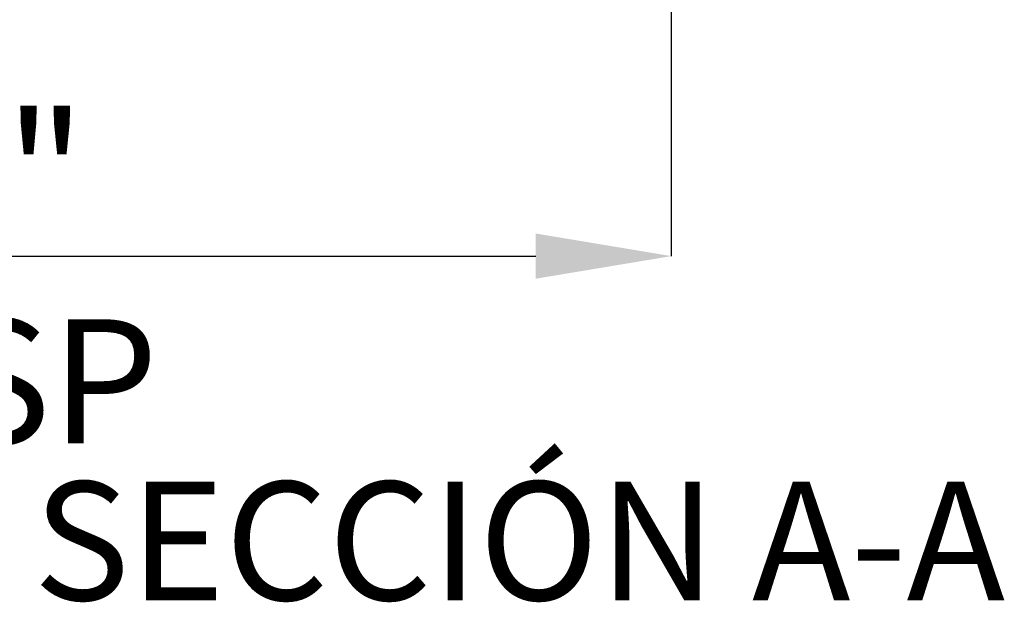
# Model space of a CAD drawing. Units: millimetres. Extents: x 27 to 291, y -95 to 241.
# Drawn here: x 233 to 276, y 90 to 116 of the extents above; entities that cross this region are included whole.
import ezdxf

# ---------------------------------------------------------------- set-up
doc = ezdxf.new("R2010")
doc.units = ezdxf.units.MM
doc.header["$PDSIZE"] = -1
doc.layers.add('COTES', color=10, linetype='Continuous')
doc.styles.add('SLDTEXTSTYLE0', font='TXT', dxfattribs={"width": 0.75})
doc.dimstyles.new('SLDDIMSTYLE0', dxfattribs={"dimtxt": 3.5, "dimasz": 4, "dimexe": 0, "dimexo": 0.0625, "dimgap": 0.875, "dimtad": 1, "dimtoh": 1, "dimdec": 0, "dimlfac": 1.5, "dimrnd": 1e-09, "dimzin": 12, "dimdsep": 46, "dimtxsty": 'SLDTEXTSTYLE0', "dimsah": 1, "dimcen": 0.09, "dimadec": 0, "dimazin": 0, "dimtfac": 1, "dimtofl": 0, "dimtmove": 0, "dimatfit": 3, "dimfxl": 0, "dimtolj": 1, "dimtzin": 12, "dimarcsym": 0})

# ---------------------------------------------------------------- blocks, each defined once
blk = doc.blocks.new('*D8')
at = {"layer": 'COTES', "color": 0, "linetype": 'Continuous', "lineweight": -2}
for p, q in [((261.663, 135.877), (261.663, 105.638)), ((202.073, 134.701), (202.073, 105.638)), ((208.073, 105.638), (255.663, 105.638))]:
    blk.add_line(p, q, dxfattribs=at)
at = {"layer": 'COTES', "color": 0, "linetype": 'Continuous'}
for points in [[(208.073, 106.638), (208.073, 104.638), (202.073, 105.638)], [(255.663, 106.638), (255.663, 104.638), (261.663, 105.638)]]:
    blk.add_solid(points, dxfattribs=at)
at = {"layer": 'Defpoints', "color": 0, "linetype": 'Continuous'}
for p in [(261.663, 135.94), (202.073, 134.763), (261.663, 105.638)]:
    blk.add_point(p, dxfattribs=at)
at = {"layer": 'COTES', "color": 0, "linetype": 'Continuous', "lineweight": 0, "insert": (231.868, 112.013), "char_height": 5.5, "attachment_point": 2, "style": 'SLDTEXTSTYLE0'}
blk.add_mtext('\\A1;2" BSP', dxfattribs=at)

msp = doc.modelspace()

# ---------------------------------------------------------------- texts
at = {"color": 7, "linetype": 'Continuous', "lineweight": 0, "insert": (233.42, 95.657), "char_height": 5.25, "attachment_point": 1, "style": 'SLDTEXTSTYLE0'}
msp.add_mtext('SECCIÓN A-A ', dxfattribs=at)

# ---------------------------------------------------------------- dimensions: what is measured, and where the dimension line sits
at = {"layer": 'COTES', "linetype": 'Continuous', "lineweight": 0}
dim = msp.add_linear_dim(base=(261.663, 105.638), p1=(202.073, 134.763), p2=(261.663, 135.94), text='2" BSP', dimstyle='SLDDIMSTYLE0', override={"dimtxt": 5.5, "dimasz": 6, "dimlfac": 1}, dxfattribs=at)
dim.commit()
dim.dimension.update_dxf_attribs({"geometry": '*D8', "text_midpoint": (231.868, 105.638), "dimtype": 160})

doc.saveas('drawing.dxf')
